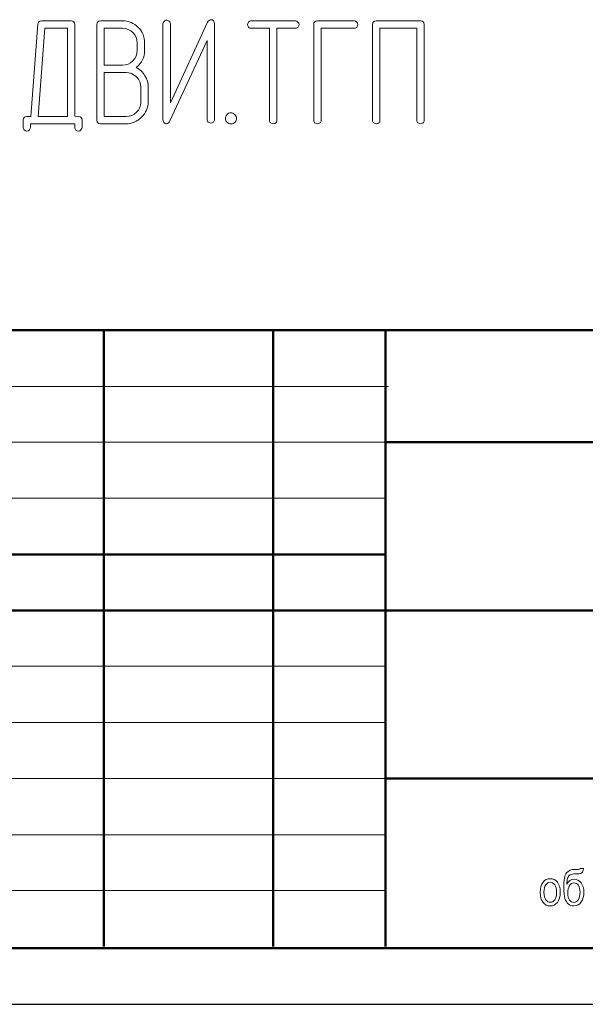
# Model space of a CAD drawing. Units: millimetres. Extents: x -199 to 199, y -141 to 141.
# Drawn here: x 50 to 97, y -141 to -58 of the extents above; entities that cross this region are included whole.
import ezdxf

# ---------------------------------------------------------------- set-up
doc = ezdxf.new("R2010")
doc.units = ezdxf.units.MM
doc.header["$MEASUREMENT"] = 0
doc.layers.add('Layer 1', color=7, linetype='Continuous')

msp = doc.modelspace()

# ---------------------------------------------------------------- linework, layer by layer
at = {"layer": 'Layer 1', "color": 242, "lineweight": 9}
for points, knots in [([(54.7481, -65.9085), (54.9555, -65.9085), (55.0592, -66.0122), (55.0592, -66.2175), (55.0592, -66.2175), (55.0592, -66.8293), (55.0592, -66.8293), (55.0592, -66.9033), (55.0253, -66.9732), (54.9597, -67.0388), (54.8941, -67.1044), (54.8221, -67.1362), (54.7481, -67.1383), (54.674, -67.1362), (54.602, -67.1108), (54.5364, -67.0579), (54.4708, -67.0049), (54.4369, -66.9287), (54.4369, -66.8314), (54.4369, -66.8314), (54.4369, -66.5308), (54.4369, -66.5308), (54.4369, -66.5308), (50.7158, -66.5308), (50.7158, -66.5308), (50.7158, -66.5308), (50.7158, -66.8314), (50.7158, -66.8314), (50.7158, -66.9055), (50.6819, -66.9732), (50.6163, -67.0388), (50.5507, -67.1044), (50.4787, -67.1362), (50.4047, -67.1383), (50.3306, -67.1362), (50.2586, -67.1108), (50.193, -67.0579), (50.1274, -67.0028), (50.0935, -66.9266), (50.0935, -66.8293), (50.0935, -66.8293), (50.0935, -66.2175), (50.0935, -66.2175), (50.0935, -66.0122), (50.1972, -65.9085), (50.4025, -65.9085), (50.4025, -65.9085), (50.7327, -65.9085), (50.7327, -65.9085), (50.7327, -65.9085), (51.3318, -58.1297), (51.3318, -58.1297), (51.3318, -58.043), (51.3593, -57.9752), (51.4143, -57.9244), (51.4143, -57.9244), (51.4947, -57.8757), (51.4947, -57.8757), (51.4947, -57.8757), (51.6429, -57.844), (51.6429, -57.844), (51.6429, -57.844), (54.1279, -57.844), (54.1279, -57.844), (54.3332, -57.844), (54.4369, -57.9477), (54.4369, -58.153), (54.4369, -58.153), (54.4369, -65.8916), (54.4369, -65.8916), (54.4369, -65.8916), (54.7481, -65.9085), (54.7481, -65.9085)], [0, 0, 0, 0, 0.0416667, 0.0416667, 0.0416667, 0.0833333, 0.0833333, 0.0833333, 0.125, 0.125, 0.125, 0.1666667, 0.1666667, 0.1666667, 0.2083333, 0.2083333, 0.2083333, 0.25, 0.25, 0.25, 0.2916667, 0.2916667, 0.2916667, 0.3333333, 0.3333333, 0.3333333, 0.375, 0.375, 0.375, 0.4166667, 0.4166667, 0.4166667, 0.4583333, 0.4583333, 0.4583333, 0.5, 0.5, 0.5, 0.5416667, 0.5416667, 0.5416667, 0.5833333, 0.5833333, 0.5833333, 0.625, 0.625, 0.625, 0.6666667, 0.6666667, 0.6666667, 0.7083333, 0.7083333, 0.7083333, 0.75, 0.75, 0.75, 0.7916667, 0.7916667, 0.7916667, 0.8333333, 0.8333333, 0.8333333, 0.875, 0.875, 0.875, 0.9166667, 0.9166667, 0.9166667, 0.9583333, 0.9583333, 0.9583333, 1, 1, 1, 1]), ([(56.6043, -66.5308), (56.399, -66.5308), (56.2953, -66.4271), (56.2953, -66.2196), (56.2953, -66.2196), (56.2953, -58.1551), (56.2953, -58.1551), (56.2953, -57.9477), (56.399, -57.844), (56.6065, -57.844), (56.6065, -57.844), (58.4691, -57.844), (58.4691, -57.844), (58.9792, -57.844), (59.4174, -58.026), (59.7878, -58.3901), (59.9698, -58.5637), (60.1053, -58.7626), (60.1963, -58.987), (60.1963, -58.987), (60.2895, -59.3172), (60.2895, -59.3172), (60.2895, -59.3172), (60.3212, -59.5162), (60.3212, -59.5162), (60.3212, -59.5162), (60.3212, -59.7088), (60.3212, -59.7088), (60.3212, -59.7088), (60.3212, -60.329), (60.3212, -60.329), (60.3212, -60.6316), (60.2662, -60.8983), (60.154, -61.1312), (60.0418, -61.3619), (59.8661, -61.5799), (59.6269, -61.7831), (59.9212, -61.9313), (60.1625, -62.162), (60.353, -62.471), (60.5435, -62.7801), (60.6387, -63.1018), (60.6387, -63.432), (60.6387, -63.432), (60.6387, -64.6724), (60.6387, -64.6724), (60.6387, -65.1677), (60.4461, -65.6016), (60.0587, -65.972), (59.6735, -66.3445), (59.2438, -66.5308), (58.7739, -66.5308), (58.7739, -66.5308), (56.6043, -66.5308), (56.6043, -66.5308)], [0, 0, 0, 0, 0.0555556, 0.0555556, 0.0555556, 0.1111111, 0.1111111, 0.1111111, 0.1666667, 0.1666667, 0.1666667, 0.2222222, 0.2222222, 0.2222222, 0.2777778, 0.2777778, 0.2777778, 0.3333333, 0.3333333, 0.3333333, 0.3888889, 0.3888889, 0.3888889, 0.4444444, 0.4444444, 0.4444444, 0.5, 0.5, 0.5, 0.5555556, 0.5555556, 0.5555556, 0.6111111, 0.6111111, 0.6111111, 0.6666667, 0.6666667, 0.6666667, 0.7222222, 0.7222222, 0.7222222, 0.7777778, 0.7777778, 0.7777778, 0.8333333, 0.8333333, 0.8333333, 0.8888889, 0.8888889, 0.8888889, 0.9444444, 0.9444444, 0.9444444, 1, 1, 1, 1]), ([(66.2204, -66.1583), (66.2204, -66.2577), (66.1908, -66.3361), (66.1336, -66.3932), (66.0744, -66.444), (66.0003, -66.4694), (65.9093, -66.4694), (65.8712, -66.4694), (65.7992, -66.444), (65.6912, -66.3932), (65.6299, -66.3445), (65.5981, -66.2662), (65.5981, -66.1583), (65.5981, -66.1583), (65.5981, -59.5056), (65.5981, -59.5056), (65.5981, -59.5056), (62.4654, -66.2895), (62.4654, -66.2895), (62.3914, -66.4419), (62.2898, -66.5181), (62.1628, -66.5181), (62.0866, -66.5181), (62.0188, -66.4863), (61.9574, -66.425), (61.9045, -66.3593), (61.877, -66.2726), (61.877, -66.1646), (61.877, -66.1646), (61.877, -58.098), (61.877, -58.098), (61.877, -58.0303), (61.9088, -57.9625), (61.9701, -57.8927), (62.0336, -57.8228), (62.1056, -57.7868), (62.1882, -57.7868), (62.2622, -57.7868), (62.3342, -57.8144), (62.3998, -57.8673), (62.4654, -57.9223), (62.4993, -57.9985), (62.4993, -58.098), (62.4993, -58.098), (62.4993, -64.7528), (62.4993, -64.7528), (62.4993, -64.7528), (65.632, -57.9646), (65.632, -57.9646), (65.7061, -57.8165), (65.8077, -57.7424), (65.9347, -57.7424), (65.9982, -57.7424), (66.0595, -57.7763), (66.1252, -57.8419), (66.1887, -57.9075), (66.2204, -57.9922), (66.2204, -58.0959), (66.2204, -58.0959), (66.2204, -66.1583), (66.2204, -66.1583)], [0, 0, 0, 0, 0.05, 0.05, 0.05, 0.1, 0.1, 0.1, 0.15, 0.15, 0.15, 0.2, 0.2, 0.2, 0.25, 0.25, 0.25, 0.3, 0.3, 0.3, 0.35, 0.35, 0.35, 0.4, 0.4, 0.4, 0.45, 0.45, 0.45, 0.5, 0.5, 0.5, 0.55, 0.55, 0.55, 0.6, 0.6, 0.6, 0.65, 0.65, 0.65, 0.7, 0.7, 0.7, 0.75, 0.75, 0.75, 0.8, 0.8, 0.8, 0.85, 0.85, 0.85, 0.9, 0.9, 0.9, 0.95, 0.95, 0.95, 1, 1, 1, 1]), ([(70.8623, -58.4663), (70.8623, -58.4663), (69.3171, -58.4663), (69.3171, -58.4663), (69.2219, -58.4663), (69.1457, -58.4367), (69.0885, -58.3795), (69.0356, -58.3118), (69.0081, -58.2377), (69.0081, -58.1551), (69.0081, -58.1086), (69.0335, -58.0472), (69.0864, -57.9646), (69.1372, -57.8842), (69.2155, -57.844), (69.3171, -57.844), (69.3171, -57.844), (73.0425, -57.844), (73.0425, -57.844), (73.1166, -57.844), (73.1864, -57.8779), (73.252, -57.9435), (73.3176, -58.0091), (73.3515, -58.0811), (73.3515, -58.1551), (73.3515, -58.2292), (73.324, -58.3012), (73.2711, -58.3668), (73.216, -58.4324), (73.1398, -58.4663), (73.0404, -58.4663), (73.0404, -58.4663), (71.4846, -58.4663), (71.4846, -58.4663), (71.4846, -58.4663), (71.4846, -66.2239), (71.4846, -66.2239), (71.4846, -66.3234), (71.455, -66.4017), (71.3978, -66.4588), (71.3386, -66.5096), (71.2645, -66.5329), (71.1735, -66.535), (71.1354, -66.5329), (71.0634, -66.5096), (70.9554, -66.4588), (70.8941, -66.4101), (70.8623, -66.3318), (70.8623, -66.2239), (70.8623, -66.2239), (70.8623, -58.4663), (70.8623, -58.4663)], [0, 0, 0, 0, 0.0588235, 0.0588235, 0.0588235, 0.1176471, 0.1176471, 0.1176471, 0.1764706, 0.1764706, 0.1764706, 0.2352941, 0.2352941, 0.2352941, 0.2941176, 0.2941176, 0.2941176, 0.3529412, 0.3529412, 0.3529412, 0.4117647, 0.4117647, 0.4117647, 0.4705882, 0.4705882, 0.4705882, 0.5294118, 0.5294118, 0.5294118, 0.5882353, 0.5882353, 0.5882353, 0.6470588, 0.6470588, 0.6470588, 0.7058824, 0.7058824, 0.7058824, 0.7647059, 0.7647059, 0.7647059, 0.8235294, 0.8235294, 0.8235294, 0.8823529, 0.8823529, 0.8823529, 0.9411765, 0.9411765, 0.9411765, 1, 1, 1, 1]), ([(77.9998, -58.4663), (77.9998, -58.4663), (75.2121, -58.4663), (75.2121, -58.4663), (75.2121, -58.4663), (75.2121, -66.2239), (75.2121, -66.2239), (75.2121, -66.3234), (75.1825, -66.4017), (75.1253, -66.4588), (75.0661, -66.5096), (74.992, -66.5329), (74.901, -66.535), (74.8629, -66.5329), (74.7909, -66.5096), (74.6829, -66.4588), (74.6216, -66.4101), (74.5898, -66.3318), (74.5898, -66.2239), (74.5898, -66.2239), (74.5898, -58.1551), (74.5898, -58.1551), (74.5898, -57.9477), (74.6935, -57.844), (74.8988, -57.844), (74.8988, -57.844), (77.9976, -57.844), (77.9976, -57.844), (78.0738, -57.844), (78.1437, -57.8779), (78.2093, -57.9435), (78.2749, -58.0091), (78.3088, -58.0811), (78.3088, -58.1551), (78.3088, -58.2292), (78.2813, -58.3012), (78.2284, -58.3668), (78.1733, -58.4324), (78.0971, -58.4663), (77.9998, -58.4663)], [0, 0, 0, 0, 0.0769231, 0.0769231, 0.0769231, 0.1538462, 0.1538462, 0.1538462, 0.2307692, 0.2307692, 0.2307692, 0.3076923, 0.3076923, 0.3076923, 0.3846154, 0.3846154, 0.3846154, 0.4615385, 0.4615385, 0.4615385, 0.5384615, 0.5384615, 0.5384615, 0.6153846, 0.6153846, 0.6153846, 0.6923077, 0.6923077, 0.6923077, 0.7692308, 0.7692308, 0.7692308, 0.8461538, 0.8461538, 0.8461538, 0.9230769, 0.9230769, 0.9230769, 1, 1, 1, 1]), ([(83.8947, -66.2239), (83.8947, -66.3234), (83.8651, -66.4017), (83.8079, -66.4588), (83.7487, -66.5096), (83.6746, -66.5329), (83.5836, -66.535), (83.5455, -66.5329), (83.4735, -66.5096), (83.3655, -66.4588), (83.3042, -66.4101), (83.2724, -66.3318), (83.2724, -66.2239), (83.2724, -66.2239), (83.2724, -58.4663), (83.2724, -58.4663), (83.2724, -58.4663), (80.1736, -58.4663), (80.1736, -58.4663), (80.1736, -58.4663), (80.1736, -66.2239), (80.1736, -66.2239), (80.1736, -66.3234), (80.144, -66.4017), (80.0868, -66.4588), (80.0276, -66.5096), (79.9535, -66.5329), (79.8625, -66.535), (79.8244, -66.5329), (79.7524, -66.5096), (79.6444, -66.4588), (79.5831, -66.4101), (79.5513, -66.3318), (79.5513, -66.2239), (79.5513, -66.2239), (79.5513, -58.1551), (79.5513, -58.1551), (79.5513, -57.9477), (79.655, -57.844), (79.8603, -57.844), (79.8603, -57.844), (83.5857, -57.844), (83.5857, -57.844), (83.791, -57.844), (83.8947, -57.9477), (83.8947, -58.1551), (83.8947, -58.1551), (83.8947, -66.2239), (83.8947, -66.2239)], [0, 0, 0, 0, 0.0625, 0.0625, 0.0625, 0.125, 0.125, 0.125, 0.1875, 0.1875, 0.1875, 0.25, 0.25, 0.25, 0.3125, 0.3125, 0.3125, 0.375, 0.375, 0.375, 0.4375, 0.4375, 0.4375, 0.5, 0.5, 0.5, 0.5625, 0.5625, 0.5625, 0.625, 0.625, 0.625, 0.6875, 0.6875, 0.6875, 0.75, 0.75, 0.75, 0.8125, 0.8125, 0.8125, 0.875, 0.875, 0.875, 0.9375, 0.9375, 0.9375, 1, 1, 1, 1]), ([(51.3593, -65.9085), (51.3593, -65.9085), (53.8146, -65.9085), (53.8146, -65.9085), (53.8146, -65.9085), (53.8146, -58.4663), (53.8146, -58.4663), (53.8146, -58.4663), (51.9287, -58.4663), (51.9287, -58.4663), (51.9287, -58.4663), (51.3593, -65.9085), (51.3593, -65.9085)], [0, 0, 0, 0, 0.25, 0.25, 0.25, 0.5, 0.5, 0.5, 0.75, 0.75, 0.75, 1, 1, 1, 1]), ([(56.9176, -61.5778), (56.9176, -61.5778), (58.4628, -61.5778), (58.4628, -61.5778), (58.8014, -61.5778), (59.0914, -61.455), (59.3348, -61.2116), (59.5783, -60.9661), (59.6989, -60.674), (59.6989, -60.329), (59.6989, -60.329), (59.6989, -59.7088), (59.6989, -59.7088), (59.6989, -59.3638), (59.5804, -59.0717), (59.3433, -58.8304), (59.1062, -58.5869), (58.812, -58.4663), (58.4628, -58.4663), (58.4628, -58.4663), (56.9176, -58.4663), (56.9176, -58.4663), (56.9176, -58.4663), (56.9176, -61.5778), (56.9176, -61.5778)], [0, 0, 0, 0, 0.125, 0.125, 0.125, 0.25, 0.25, 0.25, 0.375, 0.375, 0.375, 0.5, 0.5, 0.5, 0.625, 0.625, 0.625, 0.75, 0.75, 0.75, 0.875, 0.875, 0.875, 1, 1, 1, 1]), ([(56.9176, -65.9085), (56.9176, -65.9085), (58.7739, -65.9085), (58.7739, -65.9085), (59.1062, -65.9085), (59.3983, -65.79), (59.646, -65.555), (59.8936, -65.3201), (60.0164, -65.0258), (60.0164, -64.6702), (60.0164, -64.6702), (60.0164, -63.432), (60.0164, -63.432), (60.0164, -63.1103), (59.8915, -62.8245), (59.6396, -62.5747), (59.3878, -62.325), (59.0999, -62.2001), (58.7739, -62.2001), (58.7739, -62.2001), (56.9176, -62.2001), (56.9176, -62.2001), (56.9176, -62.2001), (56.9176, -65.9085), (56.9176, -65.9085)], [0, 0, 0, 0, 0.125, 0.125, 0.125, 0.25, 0.25, 0.25, 0.375, 0.375, 0.375, 0.5, 0.5, 0.5, 0.625, 0.625, 0.625, 0.75, 0.75, 0.75, 0.875, 0.875, 0.875, 1, 1, 1, 1]), ([(67.6111, -65.5995), (67.7233, -65.5995), (67.8291, -65.6503), (67.9286, -65.7497), (68.0281, -65.8492), (68.0768, -65.9529), (68.0768, -66.0651), (68.0768, -66.1773), (68.0366, -66.2831), (67.9561, -66.3826), (67.8757, -66.4821), (67.7614, -66.5308), (67.6111, -66.5308), (67.4672, -66.5308), (67.3529, -66.4863), (67.2703, -66.3996), (67.1878, -66.3022), (67.1476, -66.19), (67.1476, -66.0651), (67.1476, -65.9953), (67.1857, -65.9), (67.264, -65.7794), (67.3423, -65.6608), (67.4587, -65.5995), (67.6111, -65.5995)], [0, 0, 0, 0, 0.125, 0.125, 0.125, 0.25, 0.25, 0.25, 0.375, 0.375, 0.375, 0.5, 0.5, 0.5, 0.625, 0.625, 0.625, 0.75, 0.75, 0.75, 0.875, 0.875, 0.875, 1, 1, 1, 1])]:
    msp.add_open_spline(points, degree=3, knots=knots, dxfattribs=at)
at = {"layer": 'Layer 1', "lineweight": 50}
msp.add_open_spline([(80.899, -83.947), (80.899, -83.947), (194.437, -83.947), (194.437, -83.947), (194.437, -83.947), (18.9653, -83.947), (18.9653, -83.947), (18.9653, -83.947), (194.437, -83.947), (194.437, -83.947), (194.437, -83.947), (80.899, -83.947), (80.899, -83.947)], degree=3, knots=[0, 0, 0, 0, 0.25, 0.25, 0.25, 0.5, 0.5, 0.5, 0.75, 0.75, 0.75, 1, 1, 1, 1], dxfattribs=at)
for points in [[(56.896, -83.947), (56.896, -83.947), (56.896, -135.9746), (56.896, -135.9746)], [(71.1623, -83.947), (71.1623, -83.947), (71.1623, -135.9746), (71.1623, -135.9746)], [(80.645, -83.947), (80.645, -83.947), (80.645, -135.9746), (80.645, -135.9746)], [(194.437, -83.947), (194.437, -83.947), (80.899, -83.947), (80.899, -83.947)], [(194.437, -93.3873), (194.437, -93.3873), (80.645, -93.3873), (80.645, -93.3873)], [(18.9653, -102.87), (18.9653, -102.87), (80.645, -102.87), (80.645, -102.87)], [(18.9653, -107.6113), (18.9653, -107.6113), (194.437, -107.6113), (194.437, -107.6113)], [(194.437, -121.793), (194.437, -121.793), (80.645, -121.793), (80.645, -121.793)], [(-180.213, -136.1016), (-180.213, -136.1016), (194.437, -136.1016), (194.437, -136.1016)]]:
    msp.add_open_spline(points, degree=3, dxfattribs=at)
at = {"layer": 'Layer 1', "lineweight": 18}
for points in [[(19.2193, -88.6883), (19.2193, -88.6883), (80.899, -88.6883), (80.899, -88.6883)], [(18.9653, -93.3873), (18.9653, -93.3873), (80.645, -93.3873), (80.645, -93.3873)], [(18.9653, -98.1286), (18.9653, -98.1286), (80.645, -98.1286), (80.645, -98.1286)], [(18.9653, -112.3103), (18.9653, -112.3103), (80.645, -112.3103), (80.645, -112.3103)], [(18.9653, -117.0516), (18.9653, -117.0516), (80.645, -117.0516), (80.645, -117.0516)], [(18.9653, -121.793), (18.9653, -121.793), (80.645, -121.793), (80.645, -121.793)], [(18.9653, -126.5343), (18.9653, -126.5343), (80.645, -126.5343), (80.645, -126.5343)], [(18.9653, -131.2333), (18.9653, -131.2333), (80.645, -131.2333), (80.645, -131.2333)]]:
    msp.add_open_spline(points, degree=3, dxfattribs=at)
at = {"layer": 'Layer 1', "lineweight": 40}
msp.add_open_spline([(18.9653, -107.6113), (18.9653, -107.6113), (80.645, -107.6113), (80.645, -107.6113)], degree=3, dxfattribs=at)
at = {"layer": 'Layer 1', "lineweight": 9}
for points, knots in [([(97.0583, -129.3838), (97.0583, -129.3838), (97.3292, -129.3838), (97.3292, -129.3838), (97.3165, -129.5355), (97.289, -129.6399), (97.2466, -129.697), (97.2036, -129.7542), (97.15, -129.7902), (97.0851, -129.8057), (97.0202, -129.8205), (96.8939, -129.8283), (96.7062, -129.8283), (96.4593, -129.8283), (96.2892, -129.8572), (96.1961, -129.9143), (96.103, -129.9715), (96.0352, -130.0667), (95.9943, -130.1994), (95.9527, -130.3327), (95.9294, -130.502), (95.9238, -130.7073), (96.0769, -130.4287), (96.2829, -130.2897), (96.5411, -130.2897), (96.7824, -130.2897), (96.9799, -130.3899), (97.133, -130.5895), (97.2861, -130.7899), (97.363, -131.0566), (97.363, -131.391), (97.363, -131.7092), (97.2918, -131.9801), (97.15, -132.2031), (97.0082, -132.426), (96.8021, -132.5375), (96.5319, -132.5375), (96.3308, -132.5375), (96.17, -132.4825), (96.0493, -132.3731), (95.9287, -132.2638), (95.8342, -132.1121), (95.7671, -131.9187), (95.6994, -131.7261), (95.6655, -131.403), (95.6655, -130.9493), (95.6655, -130.356), (95.746, -129.9588), (95.9061, -129.7577), (96.067, -129.5566), (96.3153, -129.4557), (96.6512, -129.4557), (96.8593, -129.4557), (96.9771, -129.4508), (97.0053, -129.4409), (97.0336, -129.431), (97.0512, -129.412), (97.0583, -129.3838)], [0, 0, 0, 0, 0.0526316, 0.0526316, 0.0526316, 0.1052632, 0.1052632, 0.1052632, 0.1578947, 0.1578947, 0.1578947, 0.2105263, 0.2105263, 0.2105263, 0.2631579, 0.2631579, 0.2631579, 0.3157895, 0.3157895, 0.3157895, 0.3684211, 0.3684211, 0.3684211, 0.4210526, 0.4210526, 0.4210526, 0.4736842, 0.4736842, 0.4736842, 0.5263158, 0.5263158, 0.5263158, 0.5789474, 0.5789474, 0.5789474, 0.6315789, 0.6315789, 0.6315789, 0.6842105, 0.6842105, 0.6842105, 0.7368421, 0.7368421, 0.7368421, 0.7894737, 0.7894737, 0.7894737, 0.8421053, 0.8421053, 0.8421053, 0.8947368, 0.8947368, 0.8947368, 0.9473684, 0.9473684, 0.9473684, 1, 1, 1, 1]), ([(93.6887, -131.3903), (93.6887, -131.0114), (93.7684, -130.7257), (93.9271, -130.5324), (94.0859, -130.3398), (94.2877, -130.2431), (94.5311, -130.2431), (94.771, -130.2431), (94.9706, -130.3398), (95.1322, -130.5324), (95.293, -130.7257), (95.3735, -131.0037), (95.3735, -131.3677), (95.3735, -131.7614), (95.2945, -132.0549), (95.1357, -132.2482), (94.9777, -132.4408), (94.7759, -132.5375), (94.5311, -132.5375), (94.2905, -132.5375), (94.0894, -132.4408), (93.9293, -132.2468), (93.7691, -132.0535), (93.6887, -131.7678), (93.6887, -131.3903)], [0, 0, 0, 0, 0.125, 0.125, 0.125, 0.25, 0.25, 0.25, 0.375, 0.375, 0.375, 0.5, 0.5, 0.5, 0.625, 0.625, 0.625, 0.75, 0.75, 0.75, 0.875, 0.875, 0.875, 1, 1, 1, 1]), ([(94.0019, -131.3889), (94.0019, -131.6739), (94.0534, -131.8856), (94.1564, -132.0246), (94.2594, -132.1636), (94.3871, -132.2327), (94.5395, -132.2327), (94.6821, -132.2327), (94.8048, -132.1629), (94.9071, -132.0225), (95.0094, -131.8821), (95.0602, -131.6711), (95.0602, -131.3889), (95.0602, -131.106), (95.0087, -130.895), (94.9057, -130.756), (94.8027, -130.617), (94.675, -130.5479), (94.5226, -130.5479), (94.3787, -130.5479), (94.2559, -130.6177), (94.1543, -130.7574), (94.0527, -130.8964), (94.0019, -131.1074), (94.0019, -131.3889)], [0, 0, 0, 0, 0.125, 0.125, 0.125, 0.25, 0.25, 0.25, 0.375, 0.375, 0.375, 0.5, 0.5, 0.5, 0.625, 0.625, 0.625, 0.75, 0.75, 0.75, 0.875, 0.875, 0.875, 1, 1, 1, 1]), ([(97.0456, -131.3783), (97.0456, -131.1321), (96.9983, -130.9402), (96.9037, -130.8019), (96.8092, -130.6636), (96.6864, -130.5945), (96.5362, -130.5945), (96.3668, -130.5945), (96.2363, -130.67), (96.1453, -130.8202), (96.0543, -130.9712), (96.0084, -131.1801), (96.0084, -131.4467), (96.0084, -131.7106), (96.0599, -131.9089), (96.1636, -132.0401), (96.2673, -132.1713), (96.3929, -132.2369), (96.5404, -132.2369), (96.6836, -132.2369), (96.8043, -132.1593), (96.9009, -132.0048), (96.9976, -131.8496), (97.0456, -131.6408), (97.0456, -131.3783)], [0, 0, 0, 0, 0.125, 0.125, 0.125, 0.25, 0.25, 0.25, 0.375, 0.375, 0.375, 0.5, 0.5, 0.5, 0.625, 0.625, 0.625, 0.75, 0.75, 0.75, 0.875, 0.875, 0.875, 1, 1, 1, 1])]:
    msp.add_open_spline(points, degree=3, knots=knots, dxfattribs=at)
at = {"layer": 'Layer 1', "lineweight": 25}
msp.add_open_spline([(-199.1783, -140.843), (-199.1783, -140.843), (199.1783, -140.843), (199.1783, -140.843)], degree=3, dxfattribs=at)

doc.saveas('drawing.dxf')
